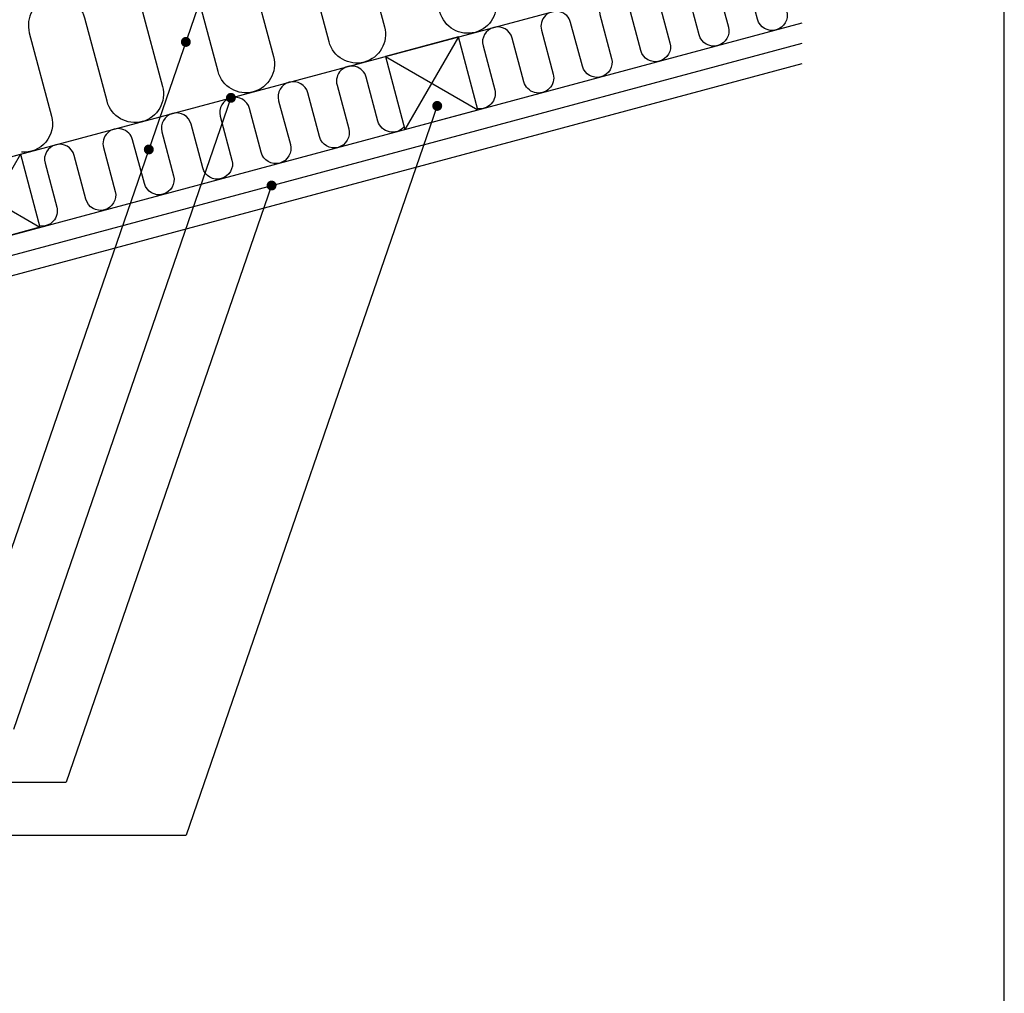
# Model space of a CAD drawing. Extents: x -2514 to -414, y -1089 to 1881.
# Drawn here: x -1125 to -474, y 459 to 1103 of the extents above; entities that cross this region are included whole.
import ezdxf

# ---------------------------------------------------------------- set-up
doc = ezdxf.new("R2010")
doc.units = 0
doc.header["$LTSCALE"] = 5
doc.layers.get('0').update_dxf_attribs({"linetype": 'CONTINUOUS'})
for name, color, linetype in [('LAFARGE09-S--', 1, 'CONTINUOUS'), ('LAFARGE99--S-2', 8, 'CONTINUOUS'), ('LAFARGE99--T-', 1, 'CONTINUOUS'), ('LAFARGE99-A--1', 6, 'CONTINUOUS'), ('LAFARGE99-I--', 30, 'CONTINUOUS'), ('LAFARGE99-O--', 1, 'CONTINUOUS'), ('LAFARGE99-T--', 3, 'CONTINUOUS')]:
    doc.layers.add(name, color=color, linetype=linetype)

# ---------------------------------------------------------------- blocks, each defined once
blk = doc.blocks.new('Modelramme A4_1-10')
blk.add_lwpolyline([(1110, 60), (3090, 60), (3090, 2910), (1110, 2910)], close=True)
blk = doc.blocks.new('A$C276E168C')
at = {"color": 0}
for p, q in [((0, 0), (-48.3, -12.94)), ((12.94, -48.3), (0, 0)), ((-48.3, -12.94), (-35.36, -61.24)), ((-35.36, -61.24), (12.94, -48.3))]:
    blk.add_line(p, q, dxfattribs=at)
at = {"layer": 'LAFARGE99--S-2'}
for p, q in [((0, 0), (-35.36, -61.24)), ((-48.3, -12.94), (12.94, -48.3))]:
    blk.add_line(p, q, dxfattribs=at)

msp = doc.modelspace()

# ---------------------------------------------------------------- linework, layer by layer
at = {"layer": 'LAFARGE99--S-2'}
for p, q in [((-835.04, 1091.56), (-870.39, 1030.32)), ((-883.34, 1078.62), (-822.1, 1043.26))]:
    msp.add_line(p, q, dxfattribs=at)
at = {"layer": 'LAFARGE99--T-', "color": 8}
for p, q in [((-975.24, 1204.63), (-1159.93, 668.49)), ((-985.52, 1051.24), (-1129.43, 633.49)), ((-849.03, 1045.89), (-1015.21, 563.49)), ((-958.64, 993.22), (-1094.62, 598.49)), ((-1986.35, 598.49), (-1094.62, 598.49)), ((-1888.16, 563.49), (-1015.21, 563.49))]:
    msp.add_line(p, q, dxfattribs=at)
at = {"layer": 'LAFARGE99--T-', "color": 8, "const_width": 3.28}
for points in [[(-1016.92, 1088.66, 1), (-1013.77, 1087.75, 1)], [(-983.95, 1051.69, -1), (-987.1, 1050.78, -1)], [(-847.46, 1046.34, -1), (-850.61, 1045.43, -1)], [(-1041.44, 1017.5, 1), (-1038.28, 1016.59, 1)], [(-957.06, 993.67, -1), (-960.22, 992.76, -1)]]:
    msp.add_lwpolyline(points, format="xyb", close=True, dxfattribs=at)
at = {"layer": 'LAFARGE99-A--1'}
msp.add_lwpolyline([(-607.54, 1152.52), (-1299.72, 967.05), (-1757.63, 1089.98), (-1802.29, 1124.25), (-1809.88, 1137.5), (-1820.67, 1134.6)], dxfattribs=at)
at = {"layer": 'LAFARGE99-I--', "linetype": 'Continuous', "ltscale": 0.5}
for points in [[(-898.68, 1153.19), (-883.93, 1098.13, -1), (-920.63, 1088.29), (-935.38, 1143.35, 1)], [(-607.54, 1145.45, 0.850337), (-625.54, 1137.34), (-617.78, 1108.36, -1), (-637.1, 1103.19), (-644.86, 1132.16, 1), (-664.18, 1126.99), (-656.41, 1098.01, -1), (-675.73, 1092.83), (-683.5, 1121.81, 1), (-702.82, 1116.63), (-695.05, 1087.66, -1), (-714.37, 1082.48), (-722.13, 1111.46, 1), (-741.45, 1106.28), (-733.69, 1077.3, -1), (-753.01, 1072.13), (-760.77, 1101.11, 1), (-780.09, 1095.93), (-772.33, 1066.95, -1), (-791.64, 1061.78), (-799.41, 1090.75, 1), (-818.73, 1085.58), (-810.96, 1056.6, -0.547995), (-822.34, 1044.16)], [(-972.09, 1133.52), (-957.34, 1078.46, -1), (-994.04, 1068.62), (-1008.8, 1123.68, 1)], [(-1045.5, 1113.85), (-1030.75, 1058.79, -1), (-1067.45, 1048.95), (-1082.21, 1104.01, 1), (-1118.91, 1094.18), (-1104.16, 1039.12, -0.520387), (-1124.16, 1015.27)], [(-810.52, 1117.8, -1), (-847.22, 1107.96)], [(-870.87, 1032.11, -0.609138), (-888.24, 1035.89), (-896, 1064.87, 1), (-915.32, 1059.69), (-907.55, 1030.72, -1), (-926.87, 1025.54), (-934.64, 1054.52, 1), (-953.96, 1049.34), (-946.19, 1020.36, -1), (-965.51, 1015.19), (-973.27, 1044.17, 1), (-992.59, 1038.99), (-984.83, 1010.01, -1), (-1004.15, 1004.83), (-1011.91, 1033.81, 1), (-1031.23, 1028.64), (-1023.47, 999.66, -1), (-1042.78, 994.48), (-1050.55, 1023.46, 1), (-1069.87, 1018.28), (-1062.1, 989.31, -1), (-1081.42, 984.13), (-1089.19, 1013.11, 1), (-1108.5, 1007.93), (-1100.74, 978.95, -0.547995), (-1112.12, 966.51)]]:
    msp.add_lwpolyline(points, format="xyb", dxfattribs=at)
at = {"layer": 'LAFARGE99-O--'}
for p, q in [((-1154.63, 954.16), (-607.54, 1100.75)), ((-1151.27, 941.6), (-607.54, 1087.29)), ((-1147.9, 929.05), (-607.54, 1073.83))]:
    msp.add_line(p, q, dxfattribs=at)
at = {"layer": 'LAFARGE99-T--'}
msp.add_lwpolyline([(-870.39, 1030.32), (-822.1, 1043.26), (-835.04, 1091.56), (-883.34, 1078.62)], close=True, dxfattribs=at)

# ---------------------------------------------------------------- block references
at = {"layer": 'LAFARGE09-S--'}
msp.add_blockref('Modelramme A4_1-10', (-3563.86, -1089.28), dxfattribs=at)
at = {"layer": 'LAFARGE99-T--', "xscale": -1, "rotation": 30.00000000000006}
msp.add_blockref('A$C276E168C', (-1173.11, 1000.97), dxfattribs=at)

doc.saveas('drawing.dxf')
